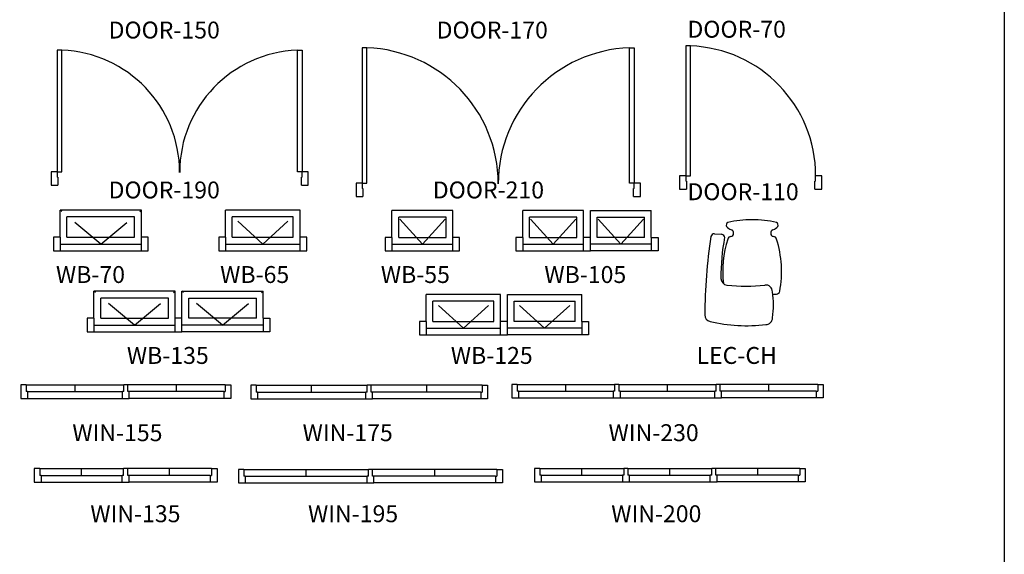
# Model space of a CAD drawing. Units: inches. Extents: x 74.5 to 134.6, y -16.4 to 56.5.
# Drawn here: x 105.8 to 113, y 44.4 to 48.3 of the extents above; entities that cross this region are included whole.
import ezdxf

# ---------------------------------------------------------------- set-up
doc = ezdxf.new("R2010")
doc.units = ezdxf.units.IN
doc.header["$MEASUREMENT"] = 0
doc.linetypes.add('HIDDEN', pattern=[0.375, 0.25, -0.125])
doc.layers.add('FUR', color=7, linetype='Continuous')
doc.styles.add('C1', font='complex')

msp = doc.modelspace()

# ---------------------------------------------------------------- linework, layer by layer
at = {"color": 3}
msp.add_lwpolyline([(74.7758, 56.3721), (113.0348, 56.3721), (113.0348, 41.2476), (74.7758, 41.2476)], close=True, dxfattribs=at)
at = {"layer": 'FUR'}
for p, q in [((106.0732, 48.1162), (106.0382, 48.1162)), ((106.0382, 48.1162), (106.0382, 47.2162)), ((106.0732, 47.2162), (106.0732, 48.1162)), ((107.8132, 48.1162), (107.8482, 48.1162)), ((107.8132, 47.2162), (107.8132, 48.1162)), ((107.8482, 48.1162), (107.8482, 47.2162)), ((108.3262, 48.1332), (108.2912, 48.1332)), ((108.2912, 48.1332), (108.2912, 47.1332)), ((108.3262, 47.1332), (108.3262, 48.1332)), ((110.2662, 48.1332), (110.3012, 48.1332)), ((110.2662, 47.1332), (110.2662, 48.1332)), ((110.3012, 48.1332), (110.3012, 47.1332)), ((110.7162, 48.1472), (110.6812, 48.1472)), ((110.6812, 48.1472), (110.6812, 47.1872)), ((110.7162, 47.1872), (110.7162, 48.1472)), ((106.0382, 47.2162), (105.9932, 47.2162)), ((105.9932, 47.2162), (105.9932, 47.1162)), ((106.0382, 47.2162), (106.0382, 47.1762)), ((106.0382, 47.2162), (106.0732, 47.2162)), ((107.8482, 47.2162), (107.8132, 47.2162)), ((107.8482, 47.1762), (107.8482, 47.2162)), ((107.8932, 47.2162), (107.8482, 47.2162)), ((107.8932, 47.1162), (107.8932, 47.2162)), ((106.0432, 47.1762), (106.0382, 47.1762)), ((106.0432, 47.1762), (106.0432, 47.1162)), ((107.8482, 47.1762), (107.8432, 47.1762)), ((107.8432, 47.1162), (107.8432, 47.1762)), ((108.2462, 47.1332), (108.2462, 47.0332)), ((108.2912, 47.1332), (108.2462, 47.1332)), ((108.2912, 47.1332), (108.3262, 47.1332)), ((108.2912, 47.1332), (108.2912, 47.0932)), ((110.3012, 47.1332), (110.2662, 47.1332)), ((110.3462, 47.1332), (110.3012, 47.1332)), ((110.3012, 47.0932), (110.3012, 47.1332)), ((110.3462, 47.0332), (110.3462, 47.1332)), ((110.6812, 47.1872), (110.6362, 47.1872)), ((110.6362, 47.1872), (110.6362, 47.0872)), ((110.6812, 47.1872), (110.6812, 47.1472)), ((110.6812, 47.1872), (110.7162, 47.1872)), ((110.6862, 47.1472), (110.6812, 47.1472)), ((110.6862, 47.1472), (110.6862, 47.0872)), ((111.6412, 47.1472), (111.6362, 47.1472)), ((111.6362, 47.0872), (111.6362, 47.1472)), ((111.6412, 47.1472), (111.6412, 47.1872)), ((111.6862, 47.1872), (111.6412, 47.1872)), ((111.6862, 47.0872), (111.6862, 47.1872)), ((105.9932, 47.1162), (106.0432, 47.1162)), ((107.8432, 47.1162), (107.8932, 47.1162)), ((108.2962, 47.0932), (108.2912, 47.0932)), ((108.2962, 47.0932), (108.2962, 47.0332)), ((110.2962, 47.0332), (110.2962, 47.0932)), ((110.3012, 47.0932), (110.2962, 47.0932)), ((110.6362, 47.0872), (110.6862, 47.0872)), ((111.6362, 47.0872), (111.6862, 47.0872)), ((108.2462, 47.0332), (108.2962, 47.0332)), ((110.2962, 47.0332), (110.3462, 47.0332)), ((106.0602, 46.7322), (106.0602, 46.9322)), ((106.6602, 46.9322), (106.0602, 46.9322)), ((106.6602, 46.7322), (106.6602, 46.9322)), ((107.8322, 46.9322), (107.2822, 46.9322)), ((107.2822, 46.7322), (107.2822, 46.9322)), ((107.8322, 46.7322), (107.8322, 46.9322)), ((108.5112, 46.7312), (108.5112, 46.9312)), ((108.9612, 46.9312), (108.5112, 46.9312)), ((108.9612, 46.7312), (108.9612, 46.9312)), ((109.9272, 46.9312), (109.4772, 46.9312)), ((109.4772, 46.7312), (109.4772, 46.9312)), ((109.9272, 46.7312), (109.9272, 46.9312)), ((109.9772, 46.7312), (109.9772, 46.9312)), ((109.9772, 46.9312), (110.4272, 46.9312)), ((110.4272, 46.7312), (110.4272, 46.9312)), ((106.1102, 46.7322), (106.1102, 46.8822)), ((106.6102, 46.8822), (106.1102, 46.8822)), ((106.6102, 46.7322), (106.6102, 46.8822)), ((107.7822, 46.8822), (107.3322, 46.8822)), ((107.3322, 46.7322), (107.3322, 46.8822)), ((107.7822, 46.7322), (107.7822, 46.8822)), ((108.5612, 46.7312), (108.5612, 46.8812)), ((108.9112, 46.8812), (108.5612, 46.8812)), ((108.9112, 46.7312), (108.9112, 46.8812)), ((109.8772, 46.8812), (109.5272, 46.8812)), ((109.5272, 46.7312), (109.5272, 46.8812)), ((109.8772, 46.7312), (109.8772, 46.8812)), ((110.0272, 46.7312), (110.0272, 46.8812)), ((110.0272, 46.8812), (110.3772, 46.8812)), ((110.3772, 46.7312), (110.3772, 46.8812)), ((106.0602, 46.7322), (106.0102, 46.7322)), ((106.0102, 46.7322), (106.0102, 46.6322)), ((106.0602, 46.7322), (106.0602, 46.6322)), ((106.1102, 46.7322), (106.6102, 46.7322)), ((106.6602, 46.6322), (106.6602, 46.7322)), ((106.7102, 46.7322), (106.6602, 46.7322)), ((106.7102, 46.6322), (106.7102, 46.7322)), ((107.2322, 46.7322), (107.2322, 46.6322)), ((107.2822, 46.7322), (107.2322, 46.7322)), ((107.2822, 46.7322), (107.2822, 46.6322)), ((107.3322, 46.7322), (107.7822, 46.7322)), ((107.8822, 46.7322), (107.8322, 46.7322)), ((107.8322, 46.6322), (107.8322, 46.7322)), ((107.8822, 46.6322), (107.8822, 46.7322)), ((108.4612, 46.7312), (108.4612, 46.6312)), ((108.5112, 46.7312), (108.4612, 46.7312)), ((108.5112, 46.7312), (108.5112, 46.6312)), ((108.5612, 46.7312), (108.9112, 46.7312)), ((108.9612, 46.6312), (108.9612, 46.7312)), ((109.0112, 46.7312), (108.9612, 46.7312)), ((109.0112, 46.6312), (109.0112, 46.7312)), ((109.4272, 46.7312), (109.4272, 46.6312)), ((109.4772, 46.7312), (109.4272, 46.7312)), ((109.4772, 46.7312), (109.4772, 46.6312)), ((109.5272, 46.7312), (109.8772, 46.7312)), ((109.9772, 46.7312), (109.9272, 46.7312)), ((109.9272, 46.6312), (109.9272, 46.7312)), ((109.9772, 46.6312), (109.9772, 46.7312)), ((110.3772, 46.7312), (110.0272, 46.7312)), ((110.4272, 46.7312), (110.4772, 46.7312)), ((110.4272, 46.7312), (110.4272, 46.6312)), ((110.4772, 46.7312), (110.4772, 46.6312)), ((110.8947, 46.7583), (110.9464, 46.754)), ((106.0102, 46.6322), (106.0602, 46.6322)), ((106.0602, 46.6822), (106.6602, 46.6822)), ((106.0602, 46.6322), (106.6602, 46.6322)), ((106.6602, 46.6322), (106.7102, 46.6322)), ((107.2322, 46.6322), (107.2822, 46.6322)), ((107.2822, 46.6822), (107.8322, 46.6822)), ((107.2822, 46.6322), (107.8322, 46.6322)), ((107.8322, 46.6322), (107.8822, 46.6322)), ((108.4612, 46.6312), (108.5112, 46.6312)), ((108.5112, 46.6812), (108.9612, 46.6812)), ((108.5112, 46.6312), (108.9612, 46.6312)), ((108.9612, 46.6312), (109.0112, 46.6312)), ((109.4272, 46.6312), (109.4772, 46.6312)), ((109.4772, 46.6812), (109.9272, 46.6812)), ((109.4772, 46.6312), (109.9272, 46.6312)), ((109.9272, 46.6312), (109.9772, 46.6312)), ((110.4272, 46.6812), (109.9772, 46.6812)), ((110.4272, 46.6312), (109.9772, 46.6312)), ((110.4772, 46.6312), (110.4272, 46.6312)), ((106.9102, 46.3332), (106.3102, 46.3332)), ((106.3102, 46.1332), (106.3102, 46.3332)), ((106.9102, 46.1332), (106.9102, 46.3332)), ((106.9602, 46.3332), (107.5602, 46.3332)), ((106.9602, 46.1332), (106.9602, 46.3332)), ((107.5602, 46.1332), (107.5602, 46.3332)), ((106.8602, 46.2832), (106.3602, 46.2832)), ((106.3602, 46.1332), (106.3602, 46.2832)), ((106.8602, 46.1332), (106.8602, 46.2832)), ((107.0102, 46.2832), (107.5102, 46.2832)), ((107.0102, 46.1332), (107.0102, 46.2832)), ((107.5102, 46.1332), (107.5102, 46.2832)), ((108.7642, 46.1102), (108.7642, 46.3102)), ((109.3142, 46.3102), (108.7642, 46.3102)), ((108.8142, 46.1102), (108.8142, 46.2602)), ((109.2642, 46.2602), (108.8142, 46.2602)), ((109.2642, 46.1102), (109.2642, 46.2602)), ((109.3142, 46.1102), (109.3142, 46.3102)), ((109.3642, 46.3102), (109.9142, 46.3102)), ((109.3642, 46.1102), (109.3642, 46.3102)), ((109.4142, 46.2602), (109.8642, 46.2602)), ((109.4142, 46.1102), (109.4142, 46.2602)), ((109.8642, 46.1102), (109.8642, 46.2602)), ((109.9142, 46.1102), (109.9142, 46.3102)), ((111.3245, 46.3122), (111.3514, 46.3122)), ((106.2602, 46.1332), (106.2602, 46.0332)), ((106.3102, 46.1332), (106.2602, 46.1332)), ((106.3102, 46.1332), (106.3102, 46.0332)), ((106.3602, 46.1332), (106.8602, 46.1332)), ((106.9602, 46.1332), (106.9102, 46.1332)), ((106.9102, 46.0332), (106.9102, 46.1332)), ((106.9602, 46.0332), (106.9602, 46.1332)), ((107.5102, 46.1332), (107.0102, 46.1332)), ((107.5602, 46.1332), (107.6102, 46.1332)), ((107.5602, 46.1332), (107.5602, 46.0332)), ((107.6102, 46.1332), (107.6102, 46.0332)), ((106.3102, 46.0832), (106.9102, 46.0832)), ((107.5602, 46.0832), (106.9602, 46.0832)), ((108.7642, 46.1102), (108.7142, 46.1102)), ((108.7142, 46.1102), (108.7142, 46.0102)), ((108.7642, 46.1102), (108.7642, 46.0102)), ((108.7642, 46.0602), (109.3142, 46.0602)), ((108.8142, 46.1102), (109.2642, 46.1102)), ((109.3142, 46.0102), (109.3142, 46.1102)), ((109.3642, 46.1102), (109.3142, 46.1102)), ((109.3642, 46.0102), (109.3642, 46.1102)), ((109.9142, 46.0602), (109.3642, 46.0602)), ((109.8642, 46.1102), (109.4142, 46.1102)), ((109.9142, 46.1102), (109.9142, 46.0102)), ((109.9142, 46.1102), (109.9642, 46.1102)), ((109.9642, 46.1102), (109.9642, 46.0102)), ((106.2602, 46.0332), (106.3102, 46.0332)), ((106.3102, 46.0332), (106.9102, 46.0332)), ((106.9102, 46.0332), (106.9602, 46.0332)), ((107.5602, 46.0332), (106.9602, 46.0332)), ((107.6102, 46.0332), (107.5602, 46.0332)), ((108.7142, 46.0102), (108.7642, 46.0102)), ((108.7642, 46.0102), (109.3142, 46.0102)), ((109.3142, 46.0102), (109.3642, 46.0102)), ((109.9142, 46.0102), (109.3642, 46.0102)), ((109.9642, 46.0102), (109.9142, 46.0102)), ((105.7702, 45.6412), (105.7702, 45.5412)), ((105.8102, 45.6412), (105.7702, 45.6412)), ((105.8102, 45.6412), (105.8102, 45.5912)), ((105.8102, 45.6412), (106.5302, 45.6412)), ((106.1702, 45.5912), (106.1702, 45.6412)), ((106.5602, 45.6412), (106.5302, 45.6412)), ((106.5302, 45.5912), (106.5302, 45.6412)), ((107.2802, 45.6412), (106.5602, 45.6412)), ((106.5602, 45.5912), (106.5602, 45.6412)), ((106.9202, 45.5912), (106.9202, 45.6412)), ((107.2802, 45.6412), (107.3202, 45.6412)), ((107.2802, 45.6412), (107.2802, 45.5912)), ((107.3202, 45.6412), (107.3202, 45.5412)), ((107.5082, 45.6382), (107.4682, 45.6382)), ((107.4682, 45.6382), (107.4682, 45.5382)), ((107.5082, 45.6382), (108.3282, 45.6382)), ((107.5082, 45.6382), (107.5082, 45.5882)), ((107.9182, 45.5882), (107.9182, 45.6382)), ((108.3282, 45.5882), (108.3282, 45.6382)), ((108.3582, 45.6382), (108.3282, 45.6382)), ((108.3582, 45.5882), (108.3582, 45.6382)), ((109.1782, 45.6382), (108.3582, 45.6382)), ((108.7682, 45.5882), (108.7682, 45.6382)), ((109.1782, 45.6382), (109.1782, 45.5882)), ((109.1782, 45.6382), (109.2182, 45.6382)), ((109.2182, 45.6382), (109.2182, 45.5382)), ((109.4362, 45.6442), (109.3962, 45.6442)), ((109.3962, 45.6442), (109.3962, 45.5442)), ((109.4362, 45.6442), (110.1562, 45.6442)), ((109.4362, 45.6442), (109.4362, 45.5942)), ((109.7962, 45.5942), (109.7962, 45.6442)), ((110.1562, 45.6442), (110.1562, 45.5942)), ((110.1862, 45.6442), (110.1562, 45.6442)), ((110.1862, 45.6442), (110.9062, 45.6442)), ((110.1862, 45.6442), (110.1862, 45.5942)), ((110.5462, 45.5942), (110.5462, 45.6442)), ((110.9062, 45.5942), (110.9062, 45.6442)), ((110.9362, 45.6442), (110.9062, 45.6442)), ((110.9362, 45.5942), (110.9362, 45.6442)), ((111.6562, 45.6442), (110.9362, 45.6442)), ((111.2962, 45.5942), (111.2962, 45.6442)), ((111.6562, 45.6442), (111.6562, 45.5942)), ((111.6562, 45.6442), (111.6962, 45.6442)), ((111.6962, 45.6442), (111.6962, 45.5442)), ((105.7702, 45.5412), (105.8202, 45.5412)), ((105.8202, 45.5912), (105.8102, 45.5912)), ((105.8202, 45.5912), (105.8202, 45.5412)), ((105.8202, 45.5912), (106.5202, 45.5912)), ((105.8202, 45.5412), (106.5202, 45.5412)), ((106.5302, 45.5912), (106.5202, 45.5912)), ((106.5202, 45.5412), (106.5202, 45.5912)), ((106.5202, 45.5412), (106.5702, 45.5412)), ((106.5702, 45.5912), (106.5602, 45.5912)), ((107.2702, 45.5912), (106.5702, 45.5912)), ((106.5702, 45.5412), (106.5702, 45.5912)), ((107.2702, 45.5412), (106.5702, 45.5412)), ((107.2702, 45.5912), (107.2802, 45.5912)), ((107.2702, 45.5912), (107.2702, 45.5412)), ((107.3202, 45.5412), (107.2702, 45.5412)), ((107.4682, 45.5382), (107.5182, 45.5382)), ((107.5182, 45.5882), (107.5082, 45.5882)), ((107.5182, 45.5882), (108.3182, 45.5882)), ((107.5182, 45.5882), (107.5182, 45.5382)), ((107.5182, 45.5382), (108.3182, 45.5382)), ((108.3282, 45.5882), (108.3182, 45.5882)), ((108.3182, 45.5382), (108.3182, 45.5882)), ((108.3182, 45.5382), (108.3682, 45.5382)), ((108.3682, 45.5882), (108.3582, 45.5882)), ((108.3682, 45.5382), (108.3682, 45.5882)), ((109.1682, 45.5882), (108.3682, 45.5882)), ((109.1682, 45.5382), (108.3682, 45.5382)), ((109.1682, 45.5882), (109.1682, 45.5382)), ((109.1682, 45.5882), (109.1782, 45.5882)), ((109.2182, 45.5382), (109.1682, 45.5382)), ((109.3962, 45.5442), (109.4462, 45.5442)), ((109.4462, 45.5942), (109.4362, 45.5942)), ((109.4462, 45.5942), (110.1462, 45.5942)), ((109.4462, 45.5942), (109.4462, 45.5442)), ((109.4462, 45.5442), (110.1462, 45.5442)), ((110.1562, 45.5942), (110.1462, 45.5942)), ((110.1462, 45.5942), (110.1462, 45.5442)), ((110.1462, 45.5442), (110.1962, 45.5442)), ((110.1962, 45.5942), (110.1862, 45.5942)), ((110.1962, 45.5942), (110.8962, 45.5942)), ((110.1962, 45.5942), (110.1962, 45.5442)), ((110.1962, 45.5442), (110.8962, 45.5442)), ((110.8962, 45.5442), (110.8962, 45.5942)), ((110.9062, 45.5942), (110.8962, 45.5942)), ((110.8962, 45.5442), (110.9462, 45.5442)), ((110.9462, 45.5942), (110.9362, 45.5942)), ((110.9462, 45.5442), (110.9462, 45.5942)), ((111.6462, 45.5942), (110.9462, 45.5942)), ((111.6462, 45.5442), (110.9462, 45.5442)), ((111.6462, 45.5942), (111.6462, 45.5442)), ((111.6462, 45.5942), (111.6562, 45.5942)), ((111.6962, 45.5442), (111.6462, 45.5442)), ((105.9092, 45.0222), (105.8692, 45.0222)), ((105.8692, 45.0222), (105.8692, 44.9222)), ((105.9092, 45.0222), (106.5292, 45.0222)), ((105.9092, 45.0222), (105.9092, 44.9722)), ((106.2192, 44.9722), (106.2192, 45.0222)), ((106.5292, 44.9722), (106.5292, 45.0222)), ((106.5592, 45.0222), (106.5292, 45.0222)), ((107.1792, 45.0222), (106.5592, 45.0222)), ((106.5592, 44.9722), (106.5592, 45.0222)), ((106.8692, 44.9722), (106.8692, 45.0222)), ((107.1792, 45.0222), (107.1792, 44.9722)), ((107.1792, 45.0222), (107.2192, 45.0222)), ((107.2192, 45.0222), (107.2192, 44.9222)), ((109.5632, 45.0242), (109.5632, 44.9242)), ((109.6032, 45.0242), (109.5632, 45.0242)), ((109.6032, 45.0242), (109.6032, 44.9742)), ((109.6032, 45.0242), (110.2232, 45.0242)), ((109.9132, 44.9742), (109.9132, 45.0242)), ((110.2232, 45.0242), (110.2232, 44.9742)), ((110.2532, 45.0242), (110.2232, 45.0242)), ((110.2532, 45.0242), (110.2532, 44.9742)), ((110.2532, 45.0242), (110.8732, 45.0242)), ((110.5632, 44.9742), (110.5632, 45.0242)), ((110.9032, 45.0242), (110.8732, 45.0242)), ((110.8732, 44.9742), (110.8732, 45.0242)), ((110.9032, 44.9742), (110.9032, 45.0242)), ((111.5232, 45.0242), (110.9032, 45.0242)), ((111.2132, 44.9742), (111.2132, 45.0242)), ((111.5232, 45.0242), (111.5632, 45.0242)), ((111.5232, 45.0242), (111.5232, 44.9742)), ((111.5632, 45.0242), (111.5632, 44.9242)), ((105.9192, 44.9722), (105.9092, 44.9722)), ((105.9192, 44.9722), (106.5192, 44.9722)), ((105.9192, 44.9722), (105.9192, 44.9222)), ((106.5292, 44.9722), (106.5192, 44.9722)), ((106.5192, 44.9222), (106.5192, 44.9722)), ((106.5692, 44.9722), (106.5592, 44.9722)), ((107.1692, 44.9722), (106.5692, 44.9722)), ((106.5692, 44.9222), (106.5692, 44.9722)), ((107.1692, 44.9722), (107.1692, 44.9222)), ((107.1692, 44.9722), (107.1792, 44.9722)), ((107.3772, 45.0162), (107.3772, 44.9162)), ((107.4172, 45.0162), (107.3772, 45.0162)), ((107.4172, 45.0162), (108.3372, 45.0162)), ((107.4172, 45.0162), (107.4172, 44.9662)), ((107.4272, 44.9662), (107.4172, 44.9662)), ((107.4272, 44.9662), (108.3272, 44.9662)), ((107.4272, 44.9662), (107.4272, 44.9162)), ((107.8772, 44.9662), (107.8772, 45.0162)), ((108.3372, 44.9662), (108.3272, 44.9662)), ((108.3272, 44.9162), (108.3272, 44.9662)), ((108.3672, 45.0162), (108.3372, 45.0162)), ((108.3372, 44.9662), (108.3372, 45.0162)), ((108.3672, 44.9662), (108.3672, 45.0162)), ((109.2872, 45.0162), (108.3672, 45.0162)), ((108.3772, 44.9662), (108.3672, 44.9662)), ((108.3772, 44.9162), (108.3772, 44.9662)), ((109.2772, 44.9662), (108.3772, 44.9662)), ((108.8272, 44.9662), (108.8272, 45.0162)), ((109.2772, 44.9662), (109.2872, 44.9662)), ((109.2772, 44.9662), (109.2772, 44.9162)), ((109.2872, 45.0162), (109.3272, 45.0162)), ((109.2872, 45.0162), (109.2872, 44.9662)), ((109.3272, 45.0162), (109.3272, 44.9162)), ((109.6132, 44.9742), (109.6032, 44.9742)), ((109.6132, 44.9742), (109.6132, 44.9242)), ((109.6132, 44.9742), (110.2132, 44.9742)), ((110.2232, 44.9742), (110.2132, 44.9742)), ((110.2132, 44.9742), (110.2132, 44.9242)), ((110.2632, 44.9742), (110.2532, 44.9742)), ((110.2632, 44.9742), (110.2632, 44.9242)), ((110.2632, 44.9742), (110.8632, 44.9742)), ((110.8632, 44.9242), (110.8632, 44.9742)), ((110.8732, 44.9742), (110.8632, 44.9742)), ((110.9132, 44.9742), (110.9032, 44.9742)), ((110.9132, 44.9242), (110.9132, 44.9742)), ((111.5132, 44.9742), (110.9132, 44.9742)), ((111.5132, 44.9742), (111.5232, 44.9742)), ((111.5132, 44.9742), (111.5132, 44.9242)), ((105.8692, 44.9222), (105.9192, 44.9222)), ((105.9192, 44.9222), (106.5192, 44.9222)), ((106.5192, 44.9222), (106.5692, 44.9222)), ((107.1692, 44.9222), (106.5692, 44.9222)), ((107.2192, 44.9222), (107.1692, 44.9222)), ((107.3772, 44.9162), (107.4272, 44.9162)), ((107.4272, 44.9162), (108.3272, 44.9162)), ((108.3272, 44.9162), (108.3772, 44.9162)), ((109.2772, 44.9162), (108.3772, 44.9162)), ((109.3272, 44.9162), (109.2772, 44.9162)), ((109.5632, 44.9242), (109.6132, 44.9242)), ((109.6132, 44.9242), (110.2132, 44.9242)), ((110.2132, 44.9242), (110.2632, 44.9242)), ((110.2632, 44.9242), (110.8632, 44.9242)), ((110.8632, 44.9242), (110.9132, 44.9242)), ((111.5132, 44.9242), (110.9132, 44.9242)), ((111.5632, 44.9242), (111.5132, 44.9242))]:
    msp.add_line(p, q, dxfattribs=at)
at = {"layer": 'FUR', "linetype": 'HIDDEN'}
for p, q in [((106.3602, 46.6822), (106.0602, 46.9322)), ((106.3602, 46.6822), (106.6602, 46.9322)), ((107.5572, 46.6822), (107.2822, 46.9322)), ((107.5572, 46.6822), (107.8322, 46.9322)), ((108.7362, 46.6812), (108.5112, 46.9312)), ((108.7362, 46.6812), (108.9612, 46.9312)), ((109.7022, 46.6812), (109.4772, 46.9312)), ((109.7022, 46.6812), (109.9272, 46.9312)), ((110.2022, 46.6812), (109.9772, 46.9312)), ((110.2022, 46.6812), (110.4272, 46.9312)), ((106.6102, 46.0832), (106.3102, 46.3332)), ((106.6102, 46.0832), (106.9102, 46.3332)), ((107.2602, 46.0832), (106.9602, 46.3332)), ((107.2602, 46.0832), (107.5602, 46.3332)), ((109.0392, 46.0602), (108.7642, 46.3102)), ((109.0392, 46.0602), (109.3142, 46.3102)), ((109.6392, 46.0602), (109.3642, 46.3102)), ((109.6392, 46.0602), (109.9142, 46.3102))]:
    msp.add_line(p, q, dxfattribs=at)
at = {"layer": 'FUR'}
for centre, major_axis, start_param, end_param in [((106.0382, 47.2112), (0.6399, 0.6399), 5.497787, 7.0299), ((107.8482, 47.2112), (-0.6399, 0.6399), -0.746714, 0.785398), ((108.2912, 47.1282), (-0.7106, 0.7106), 3.926991, 5.462954), ((110.3012, 47.1282), (0.7106, 0.7106), 0.820231, 2.356194), ((110.6812, 47.1872), (-0.6788, 0.6788), 3.926991, 5.461321), ((111.0076, 46.821), (0.0187, 0.0187), 1.449106, 2.7191), ((111.1722, 46.0497), (-0.5745, 0.5745), -0.785398, -0.560946), ((111.1722, 46.0497), (0.5745, 0.5745), 0.560946, 0.785398), ((111.3368, 46.821), (-0.0187, 0.0187), 3.564085, 4.834079), ((111.0342, 46.8482), (0.0445, 0.0445), 2.97643, 3.681241), ((111.0087, 46.7627), (0.0187, 0.0187), 4.194123, 6.676846), ((111.3357, 46.7627), (-0.0187, 0.0187), -0.39366, 2.089062), ((111.3103, 46.8482), (-0.0445, 0.0445), 2.601944, 3.306755), ((114.5961, 46.1513), (-2.6685, 2.6685), 0.629523, 0.783639), ((110.8927, 46.7333), (0.0177, 0.0177), 0.703504, 2.200319), ((112.5127, 46.4409), (-1.1108, 1.1108), 0.598704, 0.794072), ((110.9443, 46.7291), (-0.0177, 0.0177), 3.845097, 5.415893), ((111.7456, 46.481), (-0.559, 0.559), 0.479325, 0.902228), ((111.0157, 46.7122), (-0.0177, 0.0177), -0.785398, 0.50016), ((111.3287, 46.7122), (0.0177, 0.0177), 5.783026, 7.068583), ((110.5854, 46.4789), (-0.5685, 0.5685), 3.744352, 4.230487), ((110.9919, 46.4277), (0.0354, 0.0354), 2.364869, 3.811853), ((111.1222, 47.5547), (-0.8376, 0.8376), 2.241057, 2.478001), ((111.2722, 46.3293), (-0.0354, 0.0354), 3.926991, 5.619594), ((111.3514, 46.3372), (0.0177, 0.0177), 3.926991, 5.326077), ((110.6691, 46.2332), (-0.4668, 0.4668), 3.780943, 4.073039), ((110.8722, 46.158), (0.0354, 0.0354), 2.356194, 3.698177), ((111.2722, 46.1372), (-0.0354, 0.0354), 2.356194, 3.926991), ((111.1295, 47.2629), (-0.8376, 0.8376), 2.127381, 2.478001)]:
    msp.add_ellipse(centre, major_axis=major_axis, ratio=1, start_param=start_param, end_param=end_param, dxfattribs=at)

# ---------------------------------------------------------------- texts
at = {"layer": 'FUR', "style": 'C1'}
for s, p in [('DOOR-150', (106.4182, 48.2012)), ('DOOR-170', (108.8412, 48.2012)), ('DOOR-70', (110.6942, 48.2072)), ('DOOR-190', (106.4182, 47.0192)), ('DOOR-210', (108.8132, 47.0192)), ('DOOR-110', (110.6942, 47.0062)), ('WB-70', (106.0292, 46.3942)), ('WB-65', (107.2422, 46.3942)), ('WB-55', (108.4292, 46.3942)), ('WB-105', (109.6372, 46.3942)), ('WB-135', (106.5532, 45.7962)), ('WB-125', (108.9462, 45.7962)), ('LEC-CH', (110.7612, 45.7962)), ('WIN-155', (106.1502, 45.2252)), ('WIN-175', (107.8512, 45.2252)), ('WIN-230', (110.1112, 45.2252)), ('WIN-135', (106.2832, 44.6262)), ('WIN-195', (107.8912, 44.6262)), ('WIN-200', (110.1312, 44.6262))]:
    msp.add_text(s, height=0.125, dxfattribs=at).set_placement(p)

doc.saveas('drawing.dxf')
